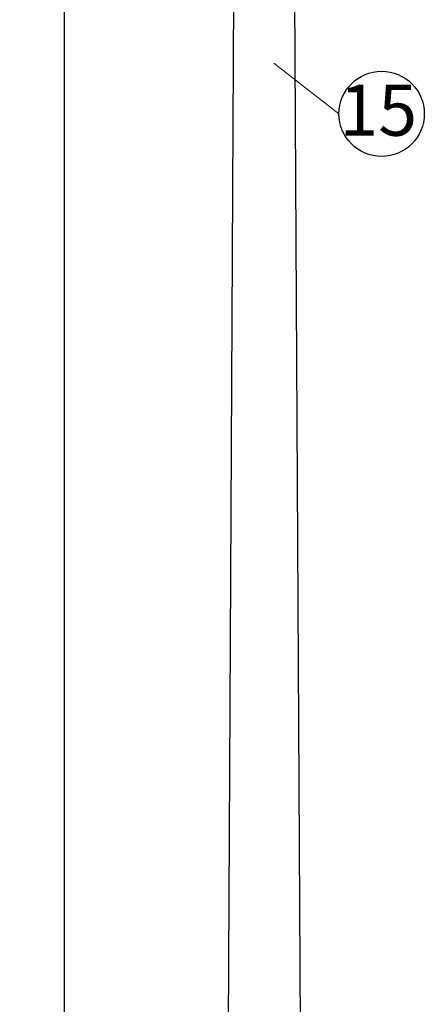
# Model space of a CAD drawing. Extents: x -572814 to 501435, y -1700 to 1062405.
# Drawn here: x -41262 to -25485, y 131582 to 170022 of the extents above; entities that cross this region are included whole.
import ezdxf

# ---------------------------------------------------------------- set-up
doc = ezdxf.new("R2010")
doc.units = 0
doc.header["$LTSCALE"] = 0.25
doc.header["$MEASUREMENT"] = 0
doc.header["$PDSIZE"] = 10
doc.layers.get('DEFPOINTS').update_dxf_attribs({"linetype": 'CONTINUOUS'})
for name, color, linetype in [('ARQUITETURA', 15, 'CONTINUOUS'), ('POSTE', 6, 'CONTINUOUS'), ('rota_completa1', 7, 'CONTINUOUS')]:
    doc.layers.add(name, color=color, linetype=linetype)
doc.layers.add('COTA', color=3, linetype='CONTINUOUS', lineweight=30)
doc.styles.add('PADRAO', font='simplex.shx')
doc.styles.add('TEXTO FORTE', font='ARIALN.TTF', dxfattribs={"oblique": 15, "height": 4})
doc.dimstyles.new('PADRAO', dxfattribs={"dimtxt": 2, "dimasz": 2.5, "dimexe": 1.25, "dimexo": 0.5, "dimgap": 0.5, "dimtad": 0, "dimtoh": 1, "dimzin": 0, "dimdsep": 46, "dimtxsty": 'PADRAO', "dimcen": 2.5, "dimadec": 0, "dimazin": 0, "dimtfac": 1.8, "dimtdec": 4, "dimtofl": 0, "dimtmove": 0, "dimatfit": 3, "dimfxl": 1, "dimtolj": 1, "dimtzin": 0, "dimarcsym": 0})

# ---------------------------------------------------------------- blocks, each defined once
blk = doc.blocks.new('*D49')
at = {"layer": 'DEFPOINTS', "color": 0, "linetype": 'Continuous', "lineweight": 25, "transparency": 16777216}
for p in [(-32308, 231463), (-39527, 121066), (-33175, 121066)]:
    blk.add_point(p, dxfattribs=at)
at = {"layer": 'POSTE', "color": 0, "linetype": 'Continuous', "lineweight": -2, "transparency": 16777216}
for p, q in [((-32308, 231463), (-39528, 231463)), ((-39527, 229963), (-39527, 122566)), ((-33175, 121066), (-39528, 121066))]:
    blk.add_line(p, q, dxfattribs=at)
at = {"layer": 'POSTE', "color": 0, "linetype": 'Continuous', "lineweight": 25, "transparency": 16777216}
for points in [[(-39777, 229963), (-39277, 229963), (-39527, 231463)], [(-39777, 122566), (-39277, 122566), (-39527, 121066)]]:
    blk.add_solid(points, dxfattribs=at)
at = {"layer": 'POSTE', "color": 0, "linetype": 'Continuous', "transparency": 16777216, "insert": (-40278, 176265), "char_height": 1500, "attachment_point": 5, "rotation": 90, "style": 'PADRAO'}
blk.add_mtext('\\A1;10.00', dxfattribs=at)

msp = doc.modelspace()

# ---------------------------------------------------------------- linework, layer by layer
at = {"layer": 'ARQUITETURA'}
for p, q in [((-33174.60075, 121066.42452), (-32885.57557, 176265.6644)), ((-30267.73895, 121066.42452), (-30556.76414, 176265.6644))]:
    msp.add_line(p, q, dxfattribs=at)
at = {"layer": 'COTA', "color": 5, "lineweight": 5}
msp.add_line((-31348.01096, 168326.03867), (-28811.39695, 166346.04759), dxfattribs=at)
at = {"layer": 'rota_completa1', "color": 5, "linetype": 'Continuous', "lineweight": 25}
msp.add_circle((-27148.0417, 166346.04759), 1663.35526, dxfattribs=at)

# ---------------------------------------------------------------- texts
at = {"layer": 'COTA', "color": 5, "lineweight": 5, "style": 'TEXTO FORTE', "oblique": 15}
msp.add_text('15', height=2000, dxfattribs=at).set_placement((-28793.22171, 165491.48436))

# ---------------------------------------------------------------- dimensions: what is measured, and where the dimension line sits
at = {"layer": 'POSTE', "color": 1, "linetype": 'Continuous'}
dim = msp.add_linear_dim(base=(-39527.21239, 121066.42452), p1=(-32307.53312, 231462.6343), p2=(-33174.60075, 121066.42452), angle=90, text='10.00', dimstyle='PADRAO', override={"dimtxt": 1500, "dimasz": 1500, "dimtad": 1, "dimtoh": 0, "dimdec": 0, "dimcen": 0.8, "dimtfac": 1, "dimtdec": 2}, dxfattribs=at)
dim.commit()
dim.dimension.update_dxf_attribs({"geometry": '*D49', "text_midpoint": (-40277.71239, 176264.52941)})

doc.saveas('drawing.dxf')
